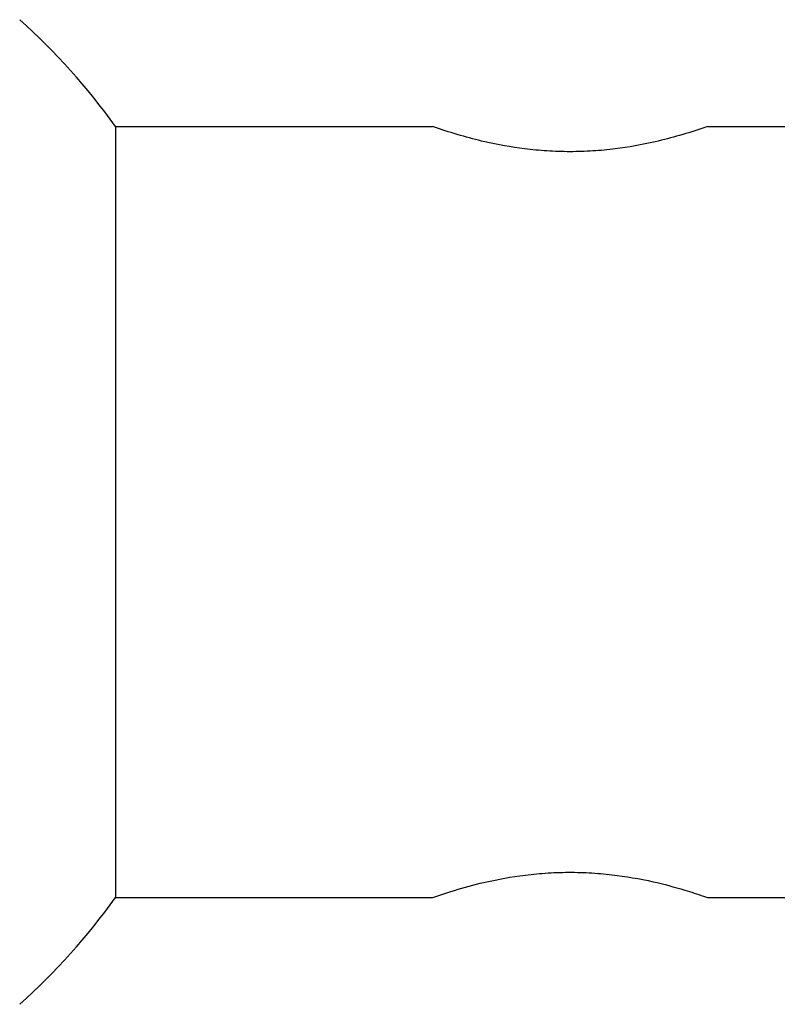
# Model space of a CAD drawing. Extents: x 0 to 33.7, y 0.4 to 22.
# Drawn here: x 29.1 to 29.4, y 11.8 to 12.2 of the extents above; entities that cross this region are included whole.
import ezdxf

# ---------------------------------------------------------------- set-up
doc = ezdxf.new("R2010")
doc.units = 0
doc.header["$LTSCALE"] = 1.87
doc.header["$MEASUREMENT"] = 0
doc.layers.add('02___PRT_ALL_AXES', color=7, linetype='CONTINUOUS')

msp = doc.modelspace()

# ---------------------------------------------------------------- linework, layer by layer
at = {"layer": '02___PRT_ALL_AXES', "color": 7, "linetype": 'CONTINUOUS'}
for p, q in [((29.12891, 12.14927), (29.26384, 12.14927)), ((29.12891, 12.14927), (29.12891, 11.82114)), ((29.26545, 12.1487), (29.26384, 12.14927)), ((29.38084, 12.14927), (29.3792, 12.14869)), ((29.38084, 12.14927), (29.46297, 12.14927)), ((29.12891, 11.82114), (29.26384, 11.82114)), ((29.26384, 11.82114), (29.26481, 11.82149)), ((29.37908, 11.82176), (29.38084, 11.82114)), ((29.38084, 11.82114), (29.46438, 11.82114))]:
    msp.add_line(p, q, dxfattribs=at)
for start, end in [(35.6853, 48.1318), (311.8682, 324.3147)]:
    msp.add_arc((28.90047, 11.9852), 0.28125, start, end, dxfattribs=at)
for points, knots in [([(29.3792, 12.14869), (29.37243, 12.14633), (29.36001, 12.14268), (29.34414, 12.13983), (29.33199, 12.13869), (29.32227, 12.13838), (29.31256, 12.13869), (29.30041, 12.13985), (29.28458, 12.14271), (29.27219, 12.14635), (29.26545, 12.1487)], [0, 0, 0, 0, 0.185114, 0.333816, 0.415968, 0.500452, 0.584918, 0.667019, 0.815538, 1, 1, 1, 1]), ([(29.26481, 11.82149), (29.26708, 11.82228), (29.27346, 11.82441), (29.28544, 11.82776), (29.29847, 11.83027), (29.31063, 11.83158), (29.32046, 11.83202), (29.33037, 11.83182), (29.34283, 11.83077), (29.35646, 11.82842), (29.36937, 11.82498), (29.37644, 11.82268), (29.37908, 11.82176)], [0, 0, 0, 0, 0.061721, 0.172937, 0.319919, 0.402169, 0.487341, 0.573003, 0.656679, 0.808895, 0.928036, 1, 1, 1, 1])]:
    msp.add_open_spline(points, degree=3, knots=knots, dxfattribs=at)

doc.saveas('drawing.dxf')
